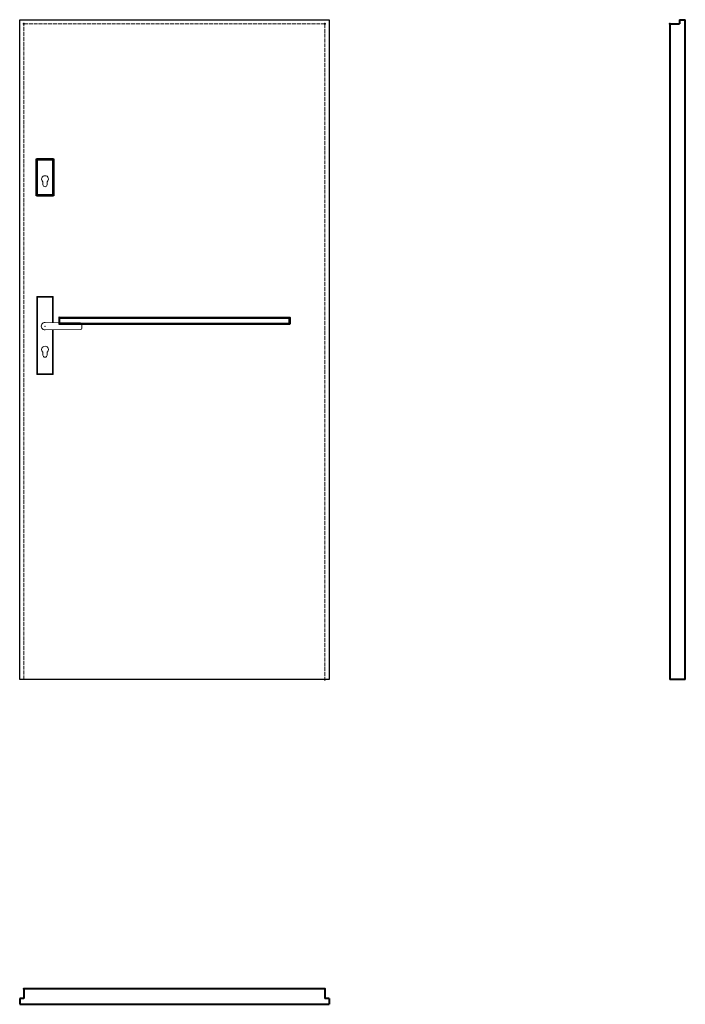
# Model space of a CAD drawing. Units: millimetres. Extents: x 0 to 2048, y -1000 to 2030.
import ezdxf

# ---------------------------------------------------------------- set-up
doc = ezdxf.new("R2010")
doc.units = ezdxf.units.MM
doc.linetypes.add('ACAD_ISO02W100', pattern=[15, 12, -3])
for name, color, linetype, lineweight in [('p-cieńka', 2, 'Continuous', 15), ('p-główna', 7, 'Continuous', 30), ('p-kreskowa', 4, 'ACAD_ISO02W100', 15)]:
    doc.layers.add(name, color=color, linetype=linetype, lineweight=lineweight)

msp = doc.modelspace()

# ---------------------------------------------------------------- linework, layer by layer
for p, q in [((0, 0), (0, 2030)), ((0, 2030), (952, 2030)), ((952, 2030), (952, 0)), ((952, 0), (0, 0))]:
    msp.add_line(p, q)
at = {"layer": 'p-cieńka', "lineweight": 40}
for p, q in [((52, 1602), (104, 1602)), ((52, 1488), (52, 1602)), ((54, 1600), (52, 1602)), ((54, 1490), (54, 1600)), ((54, 1600), (102, 1600)), ((102, 1600), (104, 1602)), ((102, 1600), (102, 1490)), ((104, 1602), (104, 1488)), ((54, 1490), (52, 1488)), ((104, 1488), (52, 1488)), ((102, 1490), (54, 1490)), ((104, 1488), (102, 1490))]:
    msp.add_line(p, q, dxfattribs=at)
at = {"layer": 'p-cieńka'}
for p, q in [((71.5, 1522.5), (71.5, 1531.3)), ((84.5, 1522.5), (84.5, 1531.3)), ((53, 1178.2), (55, 1176.2)), ((103, 1178.2), (53, 1178.2)), ((53, 938.2), (53, 1178.2)), ((101, 1176.2), (55, 1176.2)), ((55, 1176.2), (55, 940.2)), ((103, 1178.2), (101, 1176.2)), ((101, 1097.9), (101, 1176.2)), ((103, 1097.9), (103, 1178.2)), ((78, 1098.2), (187.6, 1096.8)), ((191.5, 1092.8), (191.5, 1080.7)), ((78, 1075.2), (187.6, 1076.7)), ((101, 940.2), (101, 1075.6)), ((103, 938.2), (103, 1075.6)), ((71.5, 997.7), (71.5, 1006.5)), ((84.5, 997.7), (84.5, 1006.5)), ((55, 940.2), (53, 938.2)), ((55, 940.2), (101, 940.2)), ((53, 938.2), (103, 938.2))]:
    msp.add_line(p, q, dxfattribs=at)
at = {"layer": 'p-cieńka', "color": 2}
msp.add_line((101, 940.2), (103, 938.2), dxfattribs=at)
at = {"layer": 'p-cieńka'}
for centre, radius, start, end in [((78, 1539.5), 10.5, 308.2466, 231.7534), ((78, 1522.5), 6.5, 180, 0), ((78, 1086.7), 11.5, 88.4857, 271.5143), ((187.5, 1092.8), 4, 0, 89.2428), ((187.5, 1080.7), 4, 270.7572, 0), ((78, 1014.7), 10.5, 308.2466, 231.7534), ((78, 997.7), 6.5, 180, 0)]:
    msp.add_arc(centre, radius, start, end, dxfattribs=at)
msp.add_point((78, 1086.7), dxfattribs=at)
at = {"layer": 'p-główna', "lineweight": 40}
for p, q in [((2000, 2017), (2030, 2017)), ((2000, 2017), (2000, 0)), ((2030, 2030), (2030, 2017)), ((2030, 2030), (2048, 2030)), ((2048, 0), (2048, 2030)), ((2048, 0), (2000, 0)), ((13, -952), (13, -982)), ((939, -952), (13, -952)), ((939, -952), (939, -982)), ((0, -982), (0, -1000)), ((13, -982), (0, -982)), ((952, -982), (939, -982)), ((952, -982), (952, -1000)), ((0, -1000), (952, -1000))]:
    msp.add_line(p, q, dxfattribs=at)
at = {"layer": 'p-główna'}
for p, q in [((120, 1113.7), (120, 1094.2)), ((121.3, 1115), (830.8, 1115)), ((121.3, 1093), (830.8, 1093)), ((122, 1113), (830, 1113)), ((122, 1095), (122, 1113)), ((123, 1112), (122, 1113)), ((123, 1096), (122, 1095)), ((122, 1095), (830, 1095)), ((123, 1112), (829, 1112)), ((123, 1096), (123, 1112)), ((123, 1096), (829, 1096)), ((829, 1112), (830, 1113)), ((829, 1096), (829, 1112)), ((829, 1096), (830, 1095)), ((830, 1095), (830, 1113)), ((832, 1113.7), (832, 1094.2))]:
    msp.add_line(p, q, dxfattribs=at)
for centre, start, end in [((121.3, 1113.7), 90, 180), ((121.3, 1094.2), 180, 270), ((830.8, 1113.7), 0, 90), ((830.8, 1094.2), 270, 0)]:
    msp.add_arc(centre, 1.25, start, end, dxfattribs=at)
at = {"layer": 'p-główna', "lineweight": 40}
for p in [(13, 2017), (939, 2017), (2000, 2017), (939, 0), (13, -952), (939, -952)]:
    msp.add_point(p, dxfattribs=at)
at = {"layer": 'p-kreskowa'}
for p, q in [((13, 0), (13, 2017)), ((13, 2017), (939, 2017)), ((939, 2017), (939, 0))]:
    msp.add_line(p, q, dxfattribs=at)

# ---------------------------------------------------------------- texts
at = {"flags": 9}
msp.add_attdef('INFORMACJA', (0, 0), 'Własność Porta KMI Poland, wszelkie prawa zastrzeżone.', height=2.5, dxfattribs=at)

doc.saveas('drawing.dxf')
